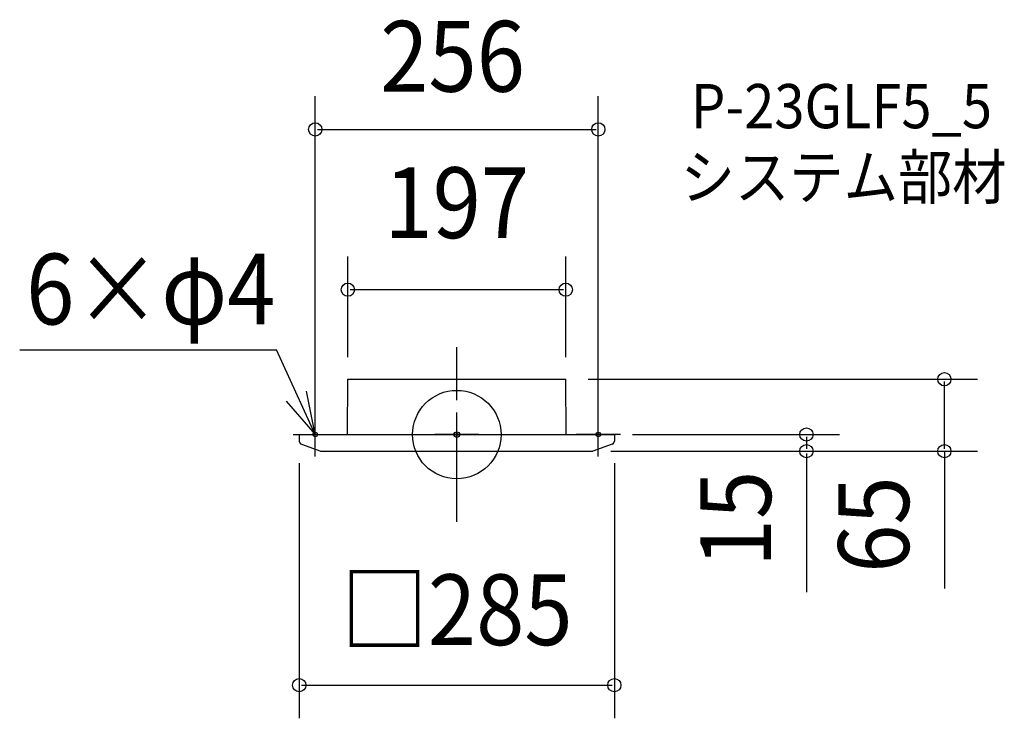
# Model space of a CAD drawing. Extents: x -395 to 495, y -257 to 375.
import ezdxf
from ezdxf.enums import TextEntityAlignment as Align

# ---------------------------------------------------------------- set-up
doc = ezdxf.new("R2010")
doc.units = 0
doc.header["$LTSCALE"] = 20
doc.header["$PDMODE"] = 3
doc.header["$PDSIZE"] = -2
doc.linetypes.add('DASHDOT', pattern=[5.5, 4, -0.6, 0.3, -0.6])
doc.layers.get('DEFPOINTS').update_dxf_attribs({"linetype": 'CONTINUOUS'})
for name, color, linetype in [('ARRANGE', 1, 'CONTINUOUS'), ('BASIS', 6, 'DASHDOT'), ('DETAIL', 5, 'CONTINUOUS'), ('ETC', 61, 'CONTINUOUS'), ('FIX', 11, 'CONTINUOUS'), ('NOTE', 4, 'CONTINUOUS'), ('OUTLINE', 3, 'CONTINUOUS'), ('SIZE', 30, 'CONTINUOUS')]:
    doc.layers.add(name, color=color, linetype=linetype)
doc.styles.get("Standard").update_dxf_attribs({"font": 'SIMPLEX', "width": 0.9, "bigfont": 'BIGFONT'})

msp = doc.modelspace()

# ---------------------------------------------------------------- linework, layer by layer
at = {"layer": 'ARRANGE', "color": 1, "linetype": 'CONTINUOUS'}
msp.add_circle((0, 0), 40, dxfattribs=at)
msp.add_point((0, 0), dxfattribs=at)
at = {"layer": 'BASIS', "color": 6, "linetype": 'DASHDOT'}
msp.add_line((0, -78.997233), (0, 78.930963), dxfattribs=at)
at = {"layer": 'DEFPOINTS', "color": 30, "linetype": 'CONTINUOUS'}
for p in [(128, 276.073944), (-98.5, 131.060353), (-98.5, 50), (98.5, 50), (98.68136, 50), (440.968825, 50), (-128, 0), (128, 0), (138.894148, 0), (-142.5, -5.839013), (142.5, -5.839013), (119.399365, -15), (119.686577, -15), (316.200958, -15), (142.5, -226.723195)]:
    msp.add_point(p, dxfattribs=at)
at = {"layer": 'DETAIL', "color": 5, "linetype": 'CONTINUOUS'}
for p, q in [((-98.971251, 0), (-98.5, 50)), ((-98.5, 50), (98.5, 50)), ((98.971251, 0), (98.5, 50)), ((-142.5, 0), (142.5, 0)), ((-142.5, 0), (-142.5, -5.839013)), ((142.5, 0), (142.5, -5.839013)), ((-140.483814, -8.782648), (-123.005217, -15)), ((140.483814, -8.782648), (123.005217, -15)), ((-123.005217, -15), (123.005217, -15)), ((-120.509132, -15.00312), (-120.667977, -15.000597)), ((113.797411, -14.998636), (122.877486, -15.001786))]:
    msp.add_line(p, q, dxfattribs=at)
for centre, radius, start, end in [((-139.260493, -5.782467), 3.24, 180.999998, 247.81688), ((139.260493, -5.782467), 3.24, 292.18312, 359.000002), ((-122.936968, -14.001584), 1, 252.661906, 270.001387)]:
    msp.add_arc(centre, radius, start, end, dxfattribs=at)
at = {"layer": 'FIX', "color": 11, "linetype": 'CONTINUOUS'}
for centre, radius in [((-128, 0), 2), ((0, 0), 2.5), ((128, 0), 2)]:
    msp.add_circle(centre, radius, dxfattribs=at)
at = {"layer": 'NOTE', "color": 4, "linetype": 'CONTINUOUS'}
for p, q in [((-395.323157, 76.719135), (-163.007492, 76.719135)), ((-128, 0), (-163.007492, 76.719135)), ((-128, 0), (-135.792285, 39.233663)), ((-154.365149, 30.081206), (-128, 0)), ((-128, -20), (-128, 20)), ((0, -20), (0, 20)), ((128, -20), (128, 20)), ((-148, 0), (-108, 0)), ((20, 0), (-20, 0)), ((148, 0), (108, 0))]:
    msp.add_line(p, q, dxfattribs=at)
at = {"layer": 'OUTLINE', "color": 3, "linetype": 'CONTINUOUS'}
for p, q in [((-98.971251, 0), (-98.5, 50)), ((-98.5, 50), (98.5, 50)), ((98.971251, 0), (98.5, 50)), ((-142.5, 0), (142.5, 0))]:
    msp.add_line(p, q, dxfattribs=at)
at = {"layer": 'SIZE', "color": 30, "linetype": 'CONTINUOUS'}
for p, q in [((-128, 20), (-128, 306.073944)), ((128, 20), (128, 306.073944)), ((-126, 276.073944), (126, 276.073944)), ((-98.5, 70), (-98.5, 161.060353)), ((98.5, 70), (98.5, 161.060353)), ((96.5, 131.060353), (-96.5, 131.060353)), ((118.68136, 50), (470.968825, 50)), ((440.968825, -13), (440.968825, 48)), ((158.894148, 0), (346.200958, 0)), ((316.200958, -2), (316.200958, -13)), ((139.399365, -15), (346.200958, -15)), ((139.686577, -15), (470.968825, -15)), ((316.200958, -17), (316.200958, -142.734607)), ((440.968825, -15), (440.968825, -139.204481)), ((-142.5, -25.839013), (-142.5, -256.723195)), ((142.5, -25.839013), (142.5, -256.723195)), ((-140.5, -226.723195), (140.5, -226.723195))]:
    msp.add_line(p, q, dxfattribs=at)
at = {"layer": 'SIZE', "color": 8, "linetype": 'CONTINUOUS'}
for centre in [(-128, 276.073944), (128, 276.073944), (-98.5, 131.060353), (98.5, 131.060353), (440.968825, 50), (316.200958, 0), (316.200958, -15), (440.968825, -15), (-142.5, -226.723195), (142.5, -226.723195)]:
    msp.add_circle(centre, 6, dxfattribs=at)

# ---------------------------------------------------------------- texts
at = {"layer": 'ETC', "color": 61, "linetype": 'CONTINUOUS', "width": 0.9}
for s, p in [('P-23GLF5_5', (211.828876, 277.150475)), ('システム部材', (202.520767, 212.983708))]:
    msp.add_text(s, height=40, dxfattribs=at).set_placement(p)
at = {"layer": 'NOTE', "color": 4, "linetype": 'CONTINUOUS', "width": 0.9}
msp.add_text('6×φ4', height=64, dxfattribs=at).set_placement((-389.483566, 99.635471))
at = {"layer": 'SIZE', "color": 30, "linetype": 'CONTINUOUS', "width": 0.9}
for s, p in [('256', (-3.789116, 310.205439)), ('197', (0, 177.76271)), ('□285', (0, -190.494929))]:
    msp.add_text(s, height=64, dxfattribs=at).set_placement(p, align=Align.CENTER)
for s, p in [('15', (284.200958, -76.337464)), ('65', (408.968825, -81.44161))]:
    msp.add_text(s, height=64, rotation=90, dxfattribs=at).set_placement(p, align=Align.CENTER)

doc.saveas('drawing.dxf')
